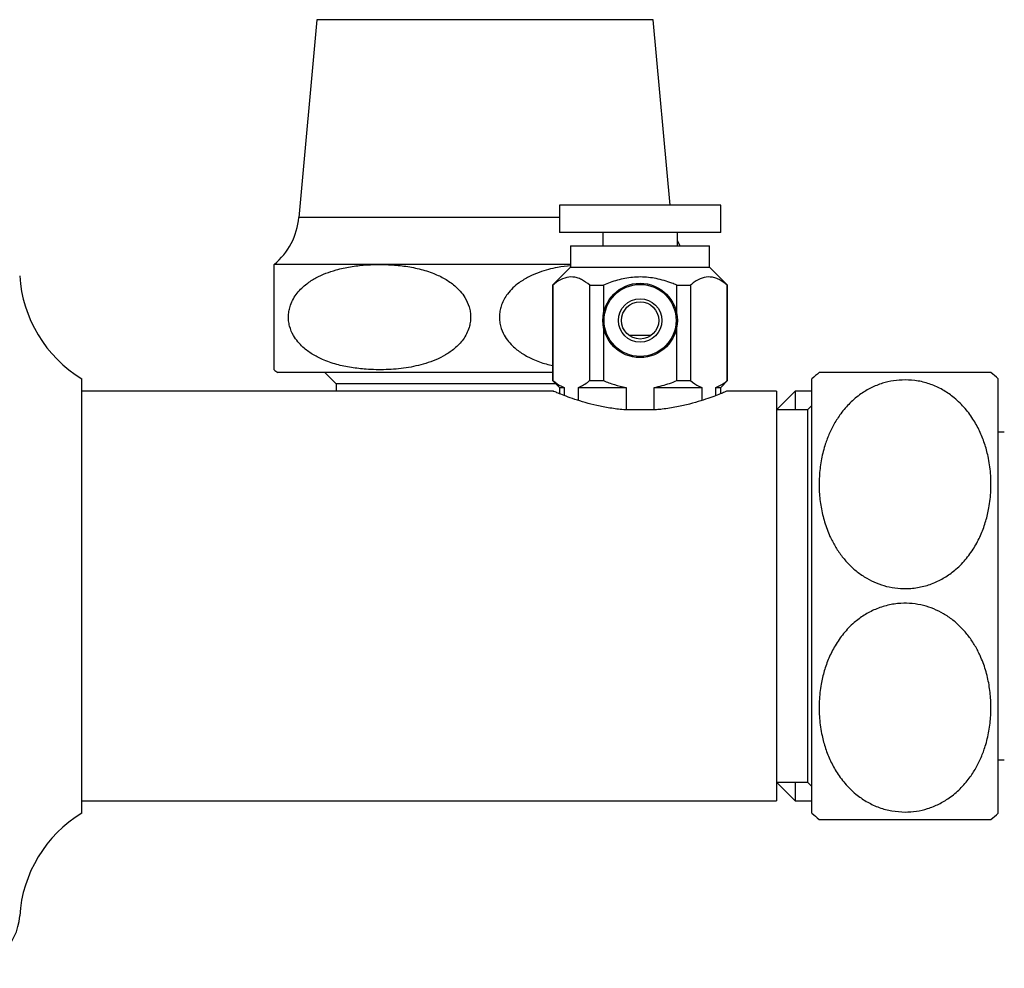
# Model space of a CAD drawing. Units: millimetres. Extents: x 10 to 209, y 13 to 287.
# Drawn here: x 149 to 157, y 216 to 224 of the extents above; entities that cross this region are included whole.
import ezdxf

# ---------------------------------------------------------------- set-up
doc = ezdxf.new("R2010")
doc.units = ezdxf.units.MM

msp = doc.modelspace()

# ---------------------------------------------------------------- linework, layer by layer
at = {"color": 7, "linetype": 'Continuous', "lineweight": 25}
for p, q in [((151.7864, 223.7585), (151.6414, 222.1655)), ((154.6325, 222.263), (154.4964, 223.7585)), ((153.7414, 222.263), (153.7414, 222.043)), ((155.0414, 222.263), (153.7414, 222.263)), ((155.0414, 222.043), (155.0414, 222.263)), ((155.0414, 222.043), (153.7414, 222.043)), ((154.0914, 222.043), (154.0914, 221.9355)), ((154.6914, 221.9355), (154.6914, 222.043)), ((153.8314, 221.9355), (153.8314, 221.7655)), ((153.8314, 221.9355), (154.9514, 221.9355)), ((154.9514, 221.7655), (154.9514, 221.9355)), ((151.4414, 220.9386), (151.4414, 221.7865)), ((152.2914, 221.7865), (151.4414, 221.7865)), ((153.8314, 221.7655), (153.6864, 221.6205)), ((153.8314, 221.7655), (154.9514, 221.7655)), ((155.0964, 221.6205), (154.9514, 221.7655)), ((153.6864, 221.6205), (153.6864, 220.8505)), ((153.6864, 221.6205), (153.6893, 221.6205)), ((153.6893, 221.6205), (153.6893, 220.8505)), ((153.985, 221.6205), (154.0957, 221.6205)), ((153.985, 220.8505), (153.985, 221.6205)), ((154.0957, 221.6205), (154.0957, 221.3862)), ((154.6871, 221.6205), (154.7978, 221.6205)), ((154.6871, 221.3862), (154.6871, 221.6205)), ((154.7978, 221.6205), (154.7978, 220.8505)), ((155.0935, 221.6205), (155.0964, 221.6205)), ((155.0935, 220.8505), (155.0935, 221.6205)), ((155.0964, 220.8505), (155.0964, 221.6205)), ((154.0957, 221.2848), (154.0957, 220.8505)), ((154.6871, 220.8505), (154.6871, 221.2848)), ((154.478, 221.213), (154.3048, 221.213)), ((153.6864, 220.9155), (151.4714, 220.9155)), ((151.8514, 220.9155), (151.9414, 220.8255)), ((149.8914, 219.1155), (149.8914, 220.8655)), ((153.6864, 220.8505), (153.7414, 220.7955)), ((153.6864, 220.8505), (153.6893, 220.8505)), ((153.985, 220.8505), (154.0957, 220.8505)), ((154.6871, 220.8505), (154.7978, 220.8505)), ((155.0414, 220.7955), (155.0964, 220.8505)), ((155.0935, 220.8505), (155.0964, 220.8505)), ((155.7764, 219.1155), (155.7764, 220.8655)), ((157.2764, 219.1155), (157.2764, 220.8655)), ((153.6929, 220.7655), (149.8914, 220.7655)), ((151.9414, 220.8255), (151.9414, 220.7655)), ((153.7114, 220.8255), (151.9414, 220.8255)), ((153.7414, 220.7955), (153.7414, 220.7449)), ((153.7414, 220.7955), (153.7804, 220.7955)), ((153.7804, 220.7955), (153.7804, 220.7299)), ((153.8939, 220.7955), (154.2778, 220.7955)), ((153.8939, 220.6907), (153.8939, 220.7955)), ((154.2778, 220.7955), (154.2778, 220.6155)), ((154.505, 220.6155), (154.505, 220.7955)), ((154.505, 220.7955), (154.8889, 220.7955)), ((154.8889, 220.7955), (154.8889, 220.6905)), ((155.0025, 220.7299), (155.0025, 220.7955)), ((155.0025, 220.7955), (155.0414, 220.7955)), ((155.0414, 220.745), (155.0414, 220.7955)), ((155.4914, 220.7655), (155.0914, 220.7655)), ((155.6414, 220.7655), (155.4914, 220.6155)), ((155.4914, 220.7655), (155.4914, 217.4655)), ((155.7764, 220.7655), (155.6414, 220.7655)), ((155.6414, 220.7655), (155.6414, 220.6155)), ((154.5237, 220.6155), (154.2591, 220.6155)), ((155.7414, 220.6155), (155.4914, 220.6155)), ((155.7764, 220.6505), (155.7414, 220.6155)), ((155.7414, 220.6155), (155.7414, 217.6155)), ((157.3264, 220.4355), (157.2764, 220.4355)), ((149.8914, 217.3655), (149.8914, 219.1155)), ((155.7764, 217.3655), (155.7764, 219.1155)), ((157.2764, 217.3655), (157.2764, 219.1155)), ((157.2764, 217.7955), (157.3264, 217.7955)), ((155.4914, 217.6155), (155.7414, 217.6155)), ((155.4914, 217.6155), (155.6414, 217.4655)), ((155.6414, 217.6155), (155.6414, 217.4655)), ((155.7414, 217.6155), (155.7764, 217.5805)), ((149.8914, 217.4655), (155.4914, 217.4655)), ((155.6414, 217.4655), (155.7764, 217.4655))]:
    msp.add_line(p, q, dxfattribs=at)
at = {"color": 1, "linetype": 'Continuous', "lineweight": 25}
for p, q in [((154.4964, 223.7585), (151.7864, 223.7585)), ((153.7414, 222.1655), (151.6414, 222.1655)), ((153.8314, 221.7865), (152.2914, 221.7865))]:
    msp.add_line(p, q, dxfattribs=at)
at = {"color": 7, "linetype": 'Continuous', "lineweight": 25, "flags": 128}
msp.add_lwpolyline([(154.7149, 221.9355), (154.7035, 221.956), (154.6914, 221.9804)], dxfattribs=at)
at = {"color": 7, "linetype": 'Continuous', "lineweight": 25}
for radius in [0.3, 0.29, 0.175, 0.15]:
    msp.add_circle((154.3914, 221.3355), radius, dxfattribs=at)
for centre, radius, start, end in [((151.0863, 222.2162), 0.5574, 309.57285, 354.78553), ((150.4392, 221.7613), 1.05, 183.69399, 238.5515), ((151.7918, 221.3626), 0.55, 230.43217, 234.37249), ((156.5264, 220.0608), 1.1, 128.96296, 132.98589), ((156.5264, 220.0608), 1.1, 47.01411, 50.98479), ((150.4392, 216.4697), 1.05, 121.4485, 176.30601), ((156.5264, 218.1702), 1.1, 227.01411, 230.98479), ((156.5264, 218.1702), 1.1, 308.96296, 312.98589), ((148.9414, 216.5664), 0.4509, 270, 356.30601)]:
    msp.add_arc(centre, radius, start, end, dxfattribs=at)
for points, knots in [([(152.2914, 221.7865), (152.2522, 221.7857), (152.1738, 221.7842), (152.0567, 221.7699), (151.9515, 221.7469), (151.8585, 221.7167), (151.7786, 221.6805), (151.7136, 221.6391), (151.6637, 221.5966), (151.6271, 221.5566), (151.5958, 221.5106), (151.574, 221.4632), (151.5616, 221.4171), (151.5564, 221.3744), (151.558, 221.3313), (151.5683, 221.2756), (151.593, 221.2174), (151.632, 221.1621), (151.6821, 221.1102), (151.7487, 221.0615), (151.8401, 221.015), (151.9456, 220.9786), (152.0639, 220.9539), (152.1972, 220.9395), (152.3449, 220.9359), (152.5058, 220.9498), (152.6395, 220.9794), (152.7451, 221.0167), (152.8233, 221.0553), (152.8857, 221.0985), (152.9324, 221.142), (152.9656, 221.1817), (152.9935, 221.2269), (153.0127, 221.2733), (153.0231, 221.3187), (153.0266, 221.3612), (153.0235, 221.4038), (153.0113, 221.4589), (152.9846, 221.5169), (152.943, 221.5723), (152.8892, 221.6246), (152.8179, 221.6734), (152.7211, 221.7188), (152.6108, 221.7534), (152.4884, 221.7757), (152.3816, 221.7852), (152.3158, 221.7861), (152.2914, 221.7865)], [0, 0, 0, 0, 0.0328112, 0.0656551, 0.0984257, 0.1223806, 0.1463732, 0.1702301, 0.184221, 0.1981989, 0.2123348, 0.2264445, 0.2368172, 0.2471841, 0.2575724, 0.2679643, 0.288248, 0.3038416, 0.3194633, 0.3444259, 0.369447, 0.4028582, 0.4364076, 0.4699178, 0.5148827, 0.5599269, 0.6047845, 0.6285053, 0.6522672, 0.6758769, 0.6891438, 0.7023985, 0.7157944, 0.7291682, 0.7394411, 0.7497093, 0.7599885, 0.7702723, 0.7907394, 0.8069315, 0.8231538, 0.8495058, 0.8759209, 0.9103859, 0.944983, 0.9795401, 1, 1, 1, 1]), ([(153.8314, 221.7762), (153.7964, 221.7724), (153.7107, 221.7632), (153.5977, 221.7319), (153.4941, 221.6886), (153.4229, 221.6461), (153.3651, 221.5986), (153.3245, 221.5537), (153.2943, 221.5072), (153.2745, 221.464), (153.2622, 221.4202), (153.2565, 221.3772), (153.2577, 221.3338), (153.2676, 221.2779), (153.2919, 221.2195), (153.3303, 221.1642), (153.3796, 221.1124), (153.4451, 221.0637), (153.5336, 221.0183), (153.6146, 220.9878), (153.6691, 220.9762), (153.6864, 220.9726)], [0, 0, 0, 0, 0.079595, 0.194862, 0.262018, 0.329072, 0.375691, 0.422231, 0.455805, 0.489336, 0.517599, 0.545845, 0.574158, 0.60248, 0.65727, 0.69911, 0.741025, 0.807748, 0.874627, 0.960059, 1, 1, 1, 1]), ([(153.985, 221.6205), (153.9633, 221.6369), (153.9305, 221.6618), (153.8843, 221.6797), (153.8389, 221.6883), (153.7826, 221.6805), (153.7295, 221.6526), (153.6989, 221.6282), (153.6893, 221.6205)], [0, 0, 0, 0, 0.227564, 0.344991, 0.46238, 0.676055, 0.897845, 1, 1, 1, 1]), ([(154.6871, 221.6205), (154.6735, 221.626), (154.6199, 221.6477), (154.5226, 221.6757), (154.3949, 221.69), (154.2686, 221.6771), (154.1696, 221.6502), (154.1134, 221.6276), (154.0957, 221.6205)], [0, 0, 0, 0, 0.072293, 0.284687, 0.496633, 0.701344, 0.906435, 1, 1, 1, 1]), ([(155.0935, 221.6205), (155.0719, 221.6369), (155.039, 221.6618), (154.9928, 221.6797), (154.9475, 221.6883), (154.8911, 221.6805), (154.838, 221.6526), (154.8075, 221.6282), (154.7978, 221.6205)], [0, 0, 0, 0, 0.227564, 0.344991, 0.46238, 0.676055, 0.897845, 1, 1, 1, 1]), ([(157.2189, 220.9155), (157.2181, 220.9155), (157.2167, 220.9155), (157.2044, 220.9155), (157.1842, 220.9155), (157.1508, 220.9155), (157.1081, 220.9155), (157.0588, 220.9155), (157.0086, 220.9155), (156.9412, 220.9155), (156.8572, 220.9155), (156.7674, 220.9155), (156.6768, 220.9155), (156.5802, 220.9155), (156.4853, 220.9155), (156.3937, 220.9155), (156.3089, 220.9155), (156.2286, 220.9155), (156.1455, 220.9155), (156.0637, 220.9155), (155.9975, 220.9155), (155.9494, 220.9155), (155.9145, 220.9155), (155.8861, 220.9155), (155.8617, 220.9155), (155.8439, 220.9155), (155.8343, 220.9155), (155.835, 220.9155), (155.8352, 220.9155)], [0, 0, 0, 0, 0.0403372, 0.0806722, 0.1220189, 0.1633575, 0.2211703, 0.2507757, 0.2803746, 0.3242506, 0.3692332, 0.4055747, 0.4429102, 0.4792885, 0.5169377, 0.5501926, 0.5843753, 0.6185057, 0.6534047, 0.7017253, 0.7514349, 0.7848528, 0.8182788, 0.8526271, 0.8869803, 0.931496, 0.9760172, 1, 1, 1, 1]), ([(153.6893, 220.8505), (153.7115, 220.8335), (153.7412, 220.8107), (153.7724, 220.7986), (153.7804, 220.7955)], [0, 0, 0, 0, 0.745158, 1, 1, 1, 1]), ([(153.8939, 220.7955), (153.9082, 220.8015), (153.9368, 220.8137), (153.9668, 220.8354), (153.9827, 220.8486), (153.985, 220.8505)], [0, 0, 0, 0, 0.458023, 0.921491, 1, 1, 1, 1]), ([(154.0957, 220.8505), (154.1251, 220.8388), (154.1843, 220.8154), (154.2465, 220.8022), (154.2778, 220.7955)], [0, 0, 0, 0, 0.497087, 1, 1, 1, 1]), ([(154.505, 220.7955), (154.5269, 220.7999), (154.5892, 220.8125), (154.6485, 220.8355), (154.6871, 220.8505)], [0, 0, 0, 0, 0.3507856, 1, 1, 1, 1]), ([(154.7978, 220.8505), (154.82, 220.8335), (154.8497, 220.8107), (154.8809, 220.7986), (154.8889, 220.7955)], [0, 0, 0, 0, 0.7451581, 1, 1, 1, 1]), ([(155.0025, 220.7955), (155.0167, 220.8015), (155.0453, 220.8137), (155.0753, 220.8354), (155.0912, 220.8486), (155.0935, 220.8505)], [0, 0, 0, 0, 0.458023, 0.921491, 1, 1, 1, 1]), ([(156.5264, 220.8566), (156.5619, 220.8548), (156.633, 220.851), (156.7352, 220.8225), (156.8292, 220.7791), (156.9203, 220.718), (157.0039, 220.6384), (157.0748, 220.5444), (157.129, 220.4455), (157.169, 220.3446), (157.1999, 220.2303), (157.2185, 220.1029), (157.2207, 219.9638), (157.2063, 219.8353), (157.1792, 219.719), (157.1423, 219.6152), (157.0914, 219.5136), (157.0244, 219.4167), (156.9449, 219.3339), (156.8575, 219.2689), (156.7664, 219.2206), (156.6662, 219.1878), (156.5651, 219.1728), (156.4676, 219.175), (156.3779, 219.1906), (156.2937, 219.2187), (156.2137, 219.2582), (156.1392, 219.3092), (156.0709, 219.3709), (156.0116, 219.4403), (155.9613, 219.5159), (155.9146, 219.606), (155.8753, 219.7113), (155.8472, 219.8311), (155.8333, 219.954), (155.8333, 220.0786), (155.8478, 220.2038), (155.8749, 220.3167), (155.9114, 220.4164), (155.954, 220.503), (156.0094, 220.5888), (156.0803, 220.6711), (156.1634, 220.7411), (156.2525, 220.7941), (156.3412, 220.8301), (156.4336, 220.8524), (156.4955, 220.8552), (156.5264, 220.8566)], [0, 0, 0, 0, 0.020173, 0.040358, 0.060401, 0.080465, 0.105546, 0.130662, 0.153902, 0.177229, 0.200506, 0.230854, 0.261302, 0.291655, 0.315352, 0.339099, 0.362762, 0.387886, 0.412978, 0.433065, 0.453132, 0.473367, 0.493587, 0.511042, 0.528501, 0.545323, 0.562155, 0.580617, 0.599092, 0.618097, 0.637173, 0.656208, 0.682861, 0.709612, 0.7363, 0.763759, 0.791284, 0.818725, 0.839266, 0.859848, 0.880361, 0.903679, 0.926968, 0.945918, 0.964852, 0.982429, 1, 1, 1, 1]), ([(154.2591, 220.6155), (154.2218, 220.6196), (154.1461, 220.628), (154.0419, 220.6491), (153.9467, 220.6736), (153.8631, 220.6998), (153.7921, 220.725), (153.7379, 220.7462), (153.704, 220.7601), (153.6897, 220.7662), (153.6924, 220.7651), (153.6929, 220.7649)], [0, 0, 0, 0, 0.118006, 0.23967, 0.357599, 0.478621, 0.60243, 0.729988, 0.850503, 0.975081, 1, 1, 1, 1]), ([(155.0914, 220.7655), (155.0897, 220.7648), (155.0863, 220.7633), (155.0586, 220.7518), (155.0154, 220.7345), (154.9562, 220.7124), (154.8813, 220.6873), (154.7914, 220.6613), (154.6871, 220.6374), (154.5953, 220.6225), (154.5391, 220.617), (154.5237, 220.6155)], [0, 0, 0, 0, 0.113138, 0.229725, 0.342821, 0.458925, 0.5774, 0.698979, 0.823202, 0.951381, 1, 1, 1, 1]), ([(156.5264, 217.3744), (156.4909, 217.3763), (156.4198, 217.38), (156.3176, 217.4085), (156.2236, 217.4519), (156.1325, 217.513), (156.0489, 217.5926), (155.978, 217.6866), (155.9238, 217.7856), (155.8838, 217.8864), (155.8529, 218.0007), (155.8343, 218.1281), (155.8321, 218.2673), (155.8465, 218.3957), (155.8736, 218.512), (155.9105, 218.6158), (155.9614, 218.7174), (156.0284, 218.8143), (156.1079, 218.8971), (156.1953, 218.9621), (156.2864, 219.0104), (156.3866, 219.0432), (156.4877, 219.0583), (156.5852, 219.056), (156.6749, 219.0405), (156.7592, 219.0123), (156.8391, 218.9728), (156.9136, 218.9218), (156.9819, 218.8602), (157.0412, 218.7907), (157.0915, 218.7151), (157.1382, 218.625), (157.1775, 218.5197), (157.2056, 218.3999), (157.2195, 218.277), (157.2195, 218.1524), (157.2051, 218.0272), (157.1779, 217.9143), (157.1414, 217.8146), (157.0988, 217.728), (157.0434, 217.6422), (156.9725, 217.5599), (156.8894, 217.4899), (156.8004, 217.4369), (156.7116, 217.4009), (156.6193, 217.3786), (156.5574, 217.3758), (156.5264, 217.3744)], [0, 0, 0, 0, 0.020173, 0.040358, 0.060401, 0.080465, 0.105546, 0.130662, 0.153902, 0.177229, 0.200506, 0.230854, 0.261302, 0.291655, 0.315352, 0.339099, 0.362762, 0.387886, 0.412978, 0.433065, 0.453132, 0.473367, 0.493587, 0.511042, 0.528501, 0.545323, 0.562155, 0.580617, 0.599092, 0.618097, 0.637173, 0.656208, 0.682861, 0.709612, 0.7363, 0.763759, 0.791284, 0.818725, 0.839266, 0.859848, 0.880361, 0.903679, 0.926968, 0.945918, 0.964852, 0.982429, 1, 1, 1, 1]), ([(155.8339, 217.3155), (155.8347, 217.3155), (155.8362, 217.3155), (155.8484, 217.3155), (155.8686, 217.3155), (155.902, 217.3155), (155.9447, 217.3155), (155.9941, 217.3155), (156.0442, 217.3155), (156.1116, 217.3155), (156.1956, 217.3155), (156.2854, 217.3155), (156.376, 217.3155), (156.4726, 217.3155), (156.5676, 217.3155), (156.6591, 217.3155), (156.7439, 217.3155), (156.8242, 217.3155), (156.9073, 217.3155), (156.9891, 217.3155), (157.0553, 217.3155), (157.1035, 217.3155), (157.1383, 217.3155), (157.1667, 217.3155), (157.1912, 217.3155), (157.2089, 217.3155), (157.2185, 217.3155), (157.2179, 217.3155), (157.2176, 217.3155)], [0, 0, 0, 0, 0.040337, 0.080672, 0.122019, 0.163358, 0.22117, 0.250776, 0.280375, 0.324251, 0.369233, 0.405575, 0.44291, 0.479289, 0.516938, 0.550193, 0.584375, 0.618506, 0.653405, 0.701725, 0.751435, 0.784853, 0.818279, 0.852627, 0.88698, 0.931496, 0.976017, 1, 1, 1, 1])]:
    msp.add_open_spline(points, degree=3, knots=knots, dxfattribs=at)

doc.saveas('drawing.dxf')
